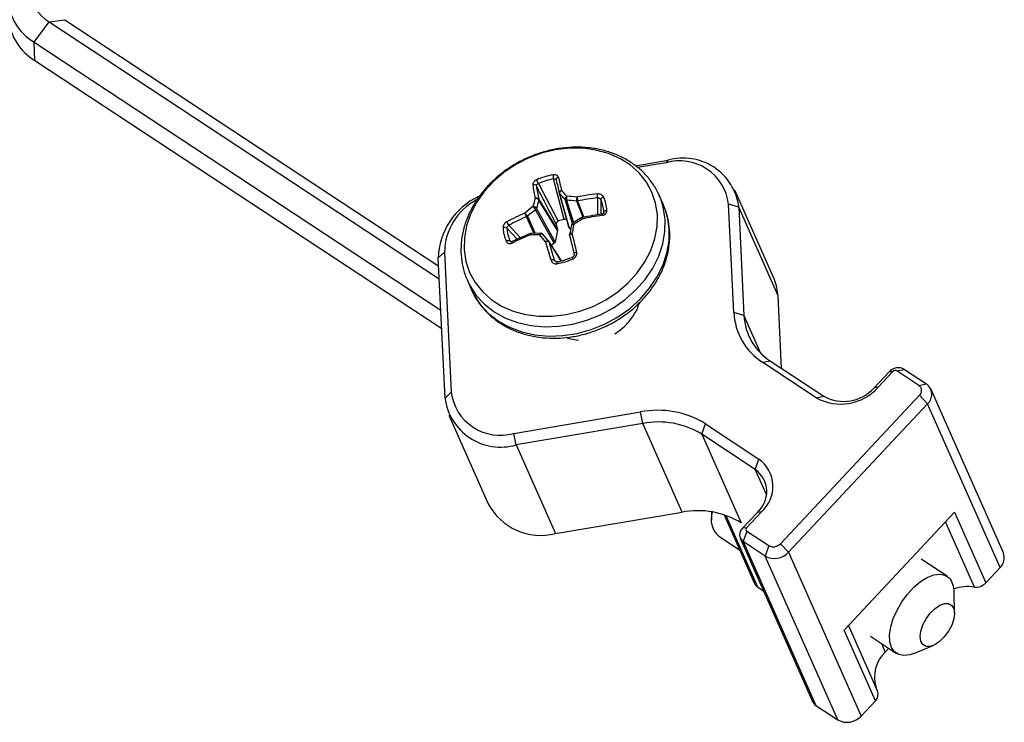
# Model space of a CAD drawing. Units: inches. Extents: x 0.3 to 13.6, y 0.4 to 10.7.
# Drawn here: x 11.5 to 12.3, y 8.2 to 8.8 of the extents above; entities that cross this region are included whole.
import ezdxf

# ---------------------------------------------------------------- set-up
doc = ezdxf.new("R2010")
doc.units = ezdxf.units.IN
doc.header["$MEASUREMENT"] = 0

msp = doc.modelspace()

# ---------------------------------------------------------------- linework, layer by layer
at = {"color": 7, "linetype": 'Continuous', "lineweight": 25}
for p, q in [((11.477258, 8.813364), (11.490597, 8.831442)), ((11.490597, 8.831442), (11.504569, 8.83328)), ((11.490597, 8.831442), (11.837143, 8.603153)), ((11.504569, 8.83328), (11.8366, 8.614553)), ((11.477258, 8.813364), (11.838466, 8.575416)), ((11.477892, 8.797123), (11.477258, 8.813364)), ((11.477892, 8.797123), (11.839245, 8.55908)), ((12.011386, 8.703632), (12.040073, 8.708477)), ((12.038595, 8.70626), (12.013307, 8.701989)), ((12.040073, 8.708477), (12.038595, 8.70626)), ((11.925147, 8.687804), (11.942661, 8.654379)), ((11.948025, 8.656028), (11.93866, 8.691958)), ((11.94085, 8.691417), (11.940901, 8.691542)), ((11.943741, 8.679366), (11.951849, 8.649702)), ((11.944022, 8.678842), (11.952131, 8.649179)), ((12.134593, 8.603219), (12.099682, 8.681963)), ((11.92548, 8.673792), (11.942212, 8.64678)), ((11.942214, 8.646131), (11.925482, 8.673143)), ((12.036193, 8.668993), (12.032535, 8.677243)), ((12.098753, 8.573406), (12.094163, 8.669653)), ((12.103219, 8.666879), (12.094163, 8.669653)), ((11.939134, 8.63474), (11.922662, 8.664567)), ((11.923482, 8.665738), (11.939953, 8.635911)), ((12.039989, 8.657813), (12.038522, 8.662866)), ((12.103219, 8.666879), (12.107809, 8.570632)), ((12.13813, 8.588135), (12.103219, 8.666879)), ((11.941013, 8.651727), (11.942212, 8.64678)), ((11.963063, 8.657255), (11.95525, 8.652212)), ((11.927456, 8.643657), (11.91862, 8.643583)), ((11.942214, 8.646131), (11.939953, 8.635911)), ((11.953793, 8.647275), (11.952131, 8.649179)), ((11.934407, 8.636558), (11.934254, 8.636743)), ((11.945558, 8.61915), (11.934438, 8.636513)), ((11.939134, 8.63474), (11.936688, 8.632999)), ((11.836255, 8.62179), (11.84176, 8.627024)), ((11.84176, 8.627024), (11.847694, 8.502595)), ((11.842188, 8.497361), (11.836255, 8.62179)), ((11.86204, 8.601654), (11.865698, 8.593404)), ((12.01499, 8.580724), (12.015316, 8.582378)), ((12.141204, 8.523672), (12.13813, 8.588135)), ((12.107809, 8.570632), (12.098753, 8.573406)), ((12.131232, 8.530242), (12.124518, 8.528977)), ((12.131232, 8.530242), (12.178796, 8.498909)), ((12.172082, 8.497644), (12.124518, 8.528977)), ((12.223414, 8.506445), (12.236584, 8.520495)), ((12.240167, 8.520969), (12.226997, 8.506919)), ((12.240167, 8.520969), (12.236584, 8.520495)), ((12.243599, 8.521549), (12.250313, 8.522814)), ((12.263246, 8.508607), (12.243599, 8.521549)), ((12.250313, 8.522814), (12.269959, 8.509871)), ((12.226997, 8.506919), (12.223414, 8.506445)), ((12.263246, 8.508607), (12.269959, 8.509871)), ((12.338292, 8.359937), (12.273795, 8.505413)), ((11.842188, 8.497361), (11.847694, 8.502595)), ((12.140201, 8.368089), (12.263665, 8.499808)), ((12.172082, 8.497644), (12.178796, 8.498909)), ((12.263665, 8.499808), (12.270799, 8.492275)), ((12.270799, 8.492275), (12.147334, 8.360556)), ((12.335295, 8.346798), (12.270799, 8.492275)), ((11.845726, 8.482278), (11.880637, 8.403534)), ((11.903262, 8.465989), (12.015899, 8.485013)), ((12.017971, 8.474787), (12.015899, 8.485013)), ((12.017971, 8.474787), (11.905334, 8.455764)), ((12.052882, 8.396043), (12.017971, 8.474787)), ((12.070323, 8.46526), (12.073487, 8.474533)), ((12.073487, 8.474533), (12.12105, 8.4432)), ((11.905334, 8.455764), (11.903262, 8.465989)), ((12.117887, 8.433928), (12.070323, 8.46526)), ((12.070323, 8.46526), (12.105234, 8.386516)), ((11.905334, 8.455764), (11.940245, 8.37702)), ((12.117887, 8.433928), (12.12105, 8.4432)), ((11.940245, 8.37702), (12.052882, 8.396043)), ((12.078831, 8.39637), (12.078944, 8.38896)), ((12.090153, 8.393706), (12.117213, 8.33267)), ((12.106535, 8.381751), (12.119705, 8.395801)), ((12.123288, 8.396275), (12.110118, 8.382225)), ((12.123288, 8.396275), (12.119705, 8.395801)), ((12.294771, 8.395963), (12.196734, 8.291372)), ((12.294771, 8.395963), (12.322581, 8.333234)), ((12.110118, 8.382225), (12.106535, 8.381751)), ((12.085074, 8.374907), (12.10402, 8.362426)), ((12.104538, 8.372992), (12.169034, 8.227515)), ((12.110258, 8.379292), (12.107095, 8.37002)), ((12.110258, 8.379292), (12.129904, 8.36635)), ((12.126741, 8.357078), (12.107095, 8.37002)), ((12.107095, 8.37002), (12.171591, 8.224543)), ((12.129904, 8.36635), (12.126741, 8.357078)), ((12.140201, 8.368089), (12.147334, 8.360556)), ((12.191238, 8.211601), (12.126741, 8.357078)), ((12.147334, 8.360556), (12.211831, 8.215079)), ((12.288391, 8.339164), (12.265185, 8.354451)), ((12.322581, 8.333234), (12.335295, 8.346798)), ((12.11977, 8.329698), (12.125366, 8.326012)), ((12.294806, 8.306574), (12.294522, 8.325111)), ((12.226542, 8.237402), (12.200727, 8.295631)), ((12.224545, 8.228643), (12.196734, 8.291372)), ((12.220076, 8.285974), (12.243282, 8.270687)), ((12.258613, 8.270602), (12.275757, 8.277658)), ((12.233268, 8.271852), (12.236416, 8.27521)), ((12.171591, 8.224543), (12.191238, 8.211601)), ((12.211831, 8.215079), (12.224545, 8.228643))]:
    msp.add_line(p, q, dxfattribs=at)
at = {"color": 8, "linetype": 'Continuous', "lineweight": 25}
for p, q in [((11.955423, 8.652324), (11.94892, 8.673558)), ((11.950154, 8.673018), (11.956316, 8.6529)), ((11.964838, 8.657714), (11.959193, 8.672208)), ((11.959949, 8.672311), (11.965576, 8.657862)), ((11.980596, 8.67362), (11.980751, 8.66058)), ((12.036098, 8.666749), (12.034746, 8.671495)), ((12.039755, 8.658498), (12.038404, 8.663245)), ((11.921391, 8.643606), (11.914709, 8.658404)), ((11.915406, 8.658748), (11.92224, 8.643613)), ((11.90638, 8.63838), (11.897295, 8.648013)), ((11.898893, 8.650785), (11.909338, 8.639744)), ((11.900022, 8.636757), (11.900798, 8.636113)), ((11.945484, 8.619132), (11.93461, 8.636111)), ((11.939304, 8.620025), (11.940513, 8.618668)), ((12.107809, 8.570632), (12.122617, 8.537232)), ((12.127775, 8.411625), (12.117887, 8.433928)), ((12.09161, 8.393214), (12.11977, 8.329698)), ((12.312473, 8.329587), (12.28681, 8.38747)), ((12.229867, 8.279524), (12.233268, 8.271852))]:
    msp.add_line(p, q, dxfattribs=at)
at = {"color": 7, "linetype": 'Continuous', "lineweight": 25, "flags": 128}
for points in [[(12.029274, 8.670459), (12.025997, 8.680182), (12.021071, 8.689181), (12.014597, 8.697271), (12.006707, 8.704288), (11.997561, 8.710089), (11.987345, 8.714556), (11.976268, 8.717598), (11.964555, 8.719154), (11.952444, 8.71919), (11.940182, 8.717708), (11.928019, 8.714736), (11.916201, 8.710336), (11.904971, 8.704597), (11.894555, 8.697636), (11.885167, 8.689594), (11.876998, 8.680635), (11.870213, 8.670942), (11.864951, 8.660712), (11.861319, 8.650153), (11.859392, 8.63948), (11.859207, 8.628911), (11.860769, 8.61866), (11.864046, 8.608937), (11.868972, 8.599938), (11.875446, 8.591848), (11.883336, 8.584831), (11.892482, 8.57903), (11.902698, 8.574563), (11.913775, 8.571521), (11.925488, 8.569966), (11.937599, 8.569929), (11.949861, 8.571411), (11.962025, 8.574383), (11.973842, 8.578783), (11.985073, 8.584522), (11.995488, 8.591483), (12.004876, 8.599525), (12.013045, 8.608484), (12.01983, 8.618177), (12.025092, 8.628407), (12.028724, 8.638966), (12.030652, 8.649639), (12.030836, 8.660208), (12.029274, 8.670459)], [(12.034746, 8.671495), (12.032739, 8.676778), (12.032535, 8.677243)], [(12.038404, 8.663245), (12.036397, 8.668528), (12.036193, 8.668993)], [(11.934438, 8.636513), (11.934459, 8.636479), (11.934468, 8.636463)], [(11.941958, 8.618419), (11.941852, 8.618523), (11.94176, 8.618525), (11.941687, 8.618423), (11.941635, 8.618224), (11.941607, 8.617935), (11.941604, 8.617568), (11.941625, 8.617138), (11.941671, 8.616664)], [(11.956167, 8.62112), (11.955969, 8.621548), (11.955792, 8.621929), (11.955642, 8.622249), (11.955526, 8.622494), (11.955449, 8.622654), (11.955413, 8.622721), (11.955421, 8.622694), (11.955471, 8.622573)], [(12.13813, 8.588135), (12.136779, 8.596982), (12.134593, 8.603219)], [(11.951059, 8.550678), (11.958691, 8.549044), (11.960928, 8.548828)], [(12.258613, 8.270602), (12.25523, 8.269451), (12.24992, 8.268753), (12.245305, 8.269635), (12.241588, 8.27206), (12.23893, 8.275921), (12.237449, 8.28105), (12.237208, 8.287223), (12.238218, 8.294169), (12.240436, 8.301585), (12.243763, 8.309147), (12.248055, 8.316525), (12.253125, 8.323395), (12.25875, 8.329459), (12.264684, 8.33445), (12.270669, 8.338151), (12.276443, 8.3404), (12.281753, 8.341098), (12.286368, 8.340216), (12.290085, 8.337791), (12.290085, 8.337791)], [(12.292453, 8.313301), (12.294223, 8.310335), (12.294808, 8.306197), (12.294159, 8.301223), (12.292331, 8.295814), (12.28947, 8.290409), (12.285808, 8.285447), (12.281643, 8.281329), (12.277312, 8.278388), (12.273164, 8.276863), (12.269538, 8.276878), (12.266726, 8.278431), (12.264955, 8.281397), (12.264371, 8.285535), (12.265019, 8.290509), (12.266848, 8.295918), (12.269709, 8.301323), (12.27337, 8.306285), (12.277535, 8.310404), (12.281867, 8.313344), (12.286014, 8.314869), (12.289641, 8.314854), (12.292453, 8.313301)]]:
    msp.add_lwpolyline(points, dxfattribs=at)
at = {"color": 8, "linetype": 'Continuous', "lineweight": 25, "flags": 128}
for points in [[(11.861898, 8.601978), (11.864145, 8.597365), (11.869963, 8.588494), (11.877287, 8.580616), (11.885973, 8.573882), (11.895853, 8.568424), (11.906734, 8.564349), (11.918404, 8.561736), (11.930636, 8.560635), (11.943193, 8.561068), (11.955829, 8.563027), (11.968299, 8.566473), (11.98036, 8.57134), (11.991777, 8.577532), (12.002328, 8.58493), (12.011808, 8.593388), (12.020032, 8.602743), (12.02684, 8.612813), (12.0321, 8.623401), (12.035709, 8.634301), (12.037597, 8.645301), (12.037728, 8.656188), (12.036098, 8.666749)], [(11.865698, 8.593404), (11.867802, 8.589115), (11.873621, 8.580244), (11.880945, 8.572365), (11.889631, 8.565632), (11.899511, 8.560174), (11.910392, 8.556099), (11.922062, 8.553486), (11.934294, 8.552385), (11.946851, 8.552818), (11.959487, 8.554777), (11.971956, 8.558223), (11.984017, 8.56309), (11.995435, 8.569282), (12.005986, 8.576679), (12.015466, 8.585138), (12.02369, 8.594493), (12.030498, 8.604563), (12.035758, 8.61515), (12.039367, 8.626051), (12.041255, 8.637051), (12.041385, 8.647938), (12.039755, 8.658498)]]:
    msp.add_lwpolyline(points, dxfattribs=at)
at = {"color": 7, "linetype": 'Continuous', "lineweight": 25}
for centre, radius, start, end in [((11.498739, 8.851977), 0.044186, 120.871742, 240.911671), ((11.506582, 8.860392), 0.03307, 120.689609, 241.09382), ((11.501309, 8.83789), 0.047014, 184.894757, 240.126193), ((12.050631, 8.664051), 0.043891, 7.333757, 105.915966), ((12.053852, 8.660666), 0.049757, 7.173065, 106.076664), ((11.947713, 8.638581), 0.057768, 99.545011, 114.629992), ((11.94952, 8.695385), 0.011388, 179.176024, 197.515843), ((11.92121, 8.684315), 0.002607, 33.784534, 113.724232), ((12.199471, 8.729365), 0.28255, 188.6846, 191.174133), ((11.712054, 8.592014), 0.233633, 24.20502, 25.092506), ((11.947589, 8.638854), 0.053849, 99.544507, 114.6305), ((11.943186, 8.691452), 0.002252, 98.166126, 187.266346), ((14.887439, 9.380663), 3.026084, 193.170572, 193.399101), ((14.935162, 9.393886), 3.073129, 193.170394, 193.397985), ((12.198191, 8.727745), 0.278003, 188.685367, 191.187075), ((11.944757, 8.679673), 0.001061, 193.757334, 224.027756), ((11.716846, 8.463376), 0.313105, 42.166083, 43.48462), ((11.714002, 8.462194), 0.319214, 42.196685, 43.468751), ((12.00222, 8.454623), 0.225292, 96.307844, 100.960929), ((11.962588, 8.675294), 0.015232, 359.068612, 12.342567), ((11.898538, 8.619938), 0.06231, 115.259056, 178.296604), ((11.895093, 8.626152), 0.053339, 118.030691, 179.063206), ((12.135075, 8.613159), 0.221492, 163.892797, 165.844695), ((12.134801, 8.612614), 0.217894, 163.871542, 165.888654), ((11.924261, 8.67359), 0.001229, 343.008709, 10.251355), ((11.92404, 8.673463), 0.001477, 347.488831, 12.877747), ((11.950195, 8.674792), 0.001774, 224.068773, 268.693325), ((11.933818, 8.439865), 0.233725, 83.767018, 85.991938), ((11.933641, 8.439131), 0.238069, 83.792584, 85.941802), ((11.959451, 8.67486), 0.002579, 263.917179, 281.019308), ((11.959241, 8.67468), 0.002472, 268.889898, 286.628567), ((12.002139, 8.454988), 0.221399, 96.306886, 100.986817), ((11.983543, 8.672866), 0.003041, 98.023634, 165.651708), ((11.953564, 8.661112), 0.029786, 2.409264, 24.829903), ((11.954122, 8.662461), 0.03195, 2.408972, 24.830258), ((11.99483, 8.472234), 0.206221, 113.327104, 118.26301), ((12.060529, 8.485259), 0.229804, 127.602136, 129.883843), ((12.060357, 8.485444), 0.225931, 127.550181, 129.909003), ((11.921428, 8.666303), 0.00213, 305.401584, 344.618443), ((11.985569, 8.661411), 0.00244, 78.782503, 156.994976), ((11.90401, 8.655643), 0.007056, 194.54953, 223.505677), ((11.994901, 8.4722), 0.202757, 113.300611, 118.262786), ((11.913629, 8.660883), 0.002685, 293.495171, 309.923033), ((11.913911, 8.660903), 0.002623, 287.723332, 304.763544), ((11.956663, 8.618378), 0.038628, 102.921005, 111.251956), ((12.110617, 8.420991), 0.277209, 121.905922, 123.756748), ((12.02512, 8.376617), 0.28628, 98.652842, 102.3059), ((11.895174, 8.64506), 0.003636, 54.321441, 112.883549), ((11.925685, 8.649753), 0.031952, 182.409415, 204.829768), ((11.927054, 8.649265), 0.029785, 182.408956, 204.830212), ((11.927918, 8.641872), 0.001473, 41.009324, 57.673212), ((10.906951, 7.760936), 1.349962, 40.444491, 40.78933), ((12.415799, 8.556773), 0.470787, 168.496787, 169.524302), ((12.426672, 8.555997), 0.479688, 168.520333, 169.512686), ((20.002949, 10.62035), 8.287233, 193.8018471, 193.9193536), ((11.898664, 8.634098), 0.002986, 62.947252, 131.476791), ((12.014727, 8.402069), 0.25884, 111.969395, 115.875986), ((11.924504, 8.368362), 0.273831, 89.603538, 91.383702), ((10.895938, 7.753246), 1.360906, 40.446502, 40.783119), ((12.650956, 8.837468), 0.747001, 195.63723, 196.938928), ((11.933086, 8.635708), 0.00157, 32.420092, 40.458518), ((12.641424, 8.833871), 0.733964, 195.630032, 196.939256), ((11.954464, 8.642127), 0.001654, 169.369693, 193.700203), ((19.8942, 10.592531), 8.177441, 193.8014619, 193.9191443), ((11.959123, 8.624296), 0.002512, 91.230281, 153.210266), ((11.938062, 8.616537), 0.003702, 70.389644, 117.294741), ((11.932092, 8.673632), 0.057768, 279.544557, 294.629554), ((11.93303, 8.671522), 0.053848, 279.544108, 294.630421), ((12.154586, 8.576099), 0.055898, 182.760958, 237.459018), ((12.158567, 8.57308), 0.050817, 182.76121, 237.458706), ((12.244901, 8.513053), 0.01116, 60.993988, 138.179011), ((12.242246, 8.519109), 0.00279, 60.993684, 138.179315), ((12.193729, 8.536687), 0.044643, 240.994515, 318.178484), ((12.196384, 8.530631), 0.036272, 240.99393, 318.179069), ((12.259977, 8.504042), 0.005615, 311.061061, 54.399203), ((12.263423, 8.500741), 0.011229, 311.06089, 54.399374), ((11.891555, 8.503574), 0.049757, 187.173058, 286.076745), ((11.891226, 8.508198), 0.043891, 187.3337, 285.916108), ((12.03127, 8.40601), 0.080484, 58.362706, 101.009926), ((12.031944, 8.402967), 0.073167, 58.362738, 101.009969), ((12.103619, 8.418853), 0.029944, 311.060547, 54.399717), ((12.103724, 8.414146), 0.024329, 311.060811, 54.399453), ((11.927269, 8.42811), 0.052713, 207.79022, 284.25077), ((12.066855, 8.324223), 0.073167, 58.362738, 101.009969), ((12.099395, 8.389973), 0.020786, 162.41737, 226.45287), ((12.111452, 8.376107), 0.007486, 131.060976, 234.399288), ((12.111347, 8.380814), 0.001871, 131.05997, 234.400294), ((12.133963, 8.373671), 0.008371, 240.99503, 318.177968), ((12.134859, 8.371719), 0.016741, 240.994629, 318.17837), ((12.326988, 8.355604), 0.012106, 313.331775, 20.973517), ((12.276232, 8.325829), 0.018304, 357.754951, 40.810298), ((12.123498, 8.335492), 0.00689, 204.177909, 237.23811), ((12.306876, 8.287413), 0.042544, 82.441274, 107.157818), ((12.313925, 8.341394), 0.011896, 262.987367, 316.691905), ((12.254314, 8.249697), 0.030557, 133.528951, 197.581688), ((12.218997, 8.234516), 0.008079, 313.372048, 20.933102), ((12.175321, 8.230338), 0.006891, 204.182064, 237.235242), ((12.199355, 8.226243), 0.016741, 240.994629, 318.17837)]:
    msp.add_arc(centre, radius, start, end, dxfattribs=at)
at = {"color": 8, "linetype": 'Continuous', "lineweight": 25}
for centre, radius, start, end in [((11.945032, 8.679723), 0.001339, 195.453923, 221.085067), ((11.98059, 8.659649), 0.00146, 359.587989, 51.046348), ((11.902748, 8.635542), 0.001145, 137.763407, 210.667805), ((11.933062, 8.635695), 0.001598, 15.544134, 32.353324), ((11.933308, 8.635792), 0.00134, 13.745214, 30.031696)]:
    msp.add_arc(centre, radius, start, end, dxfattribs=at)
at = {"color": 7, "linetype": 'Continuous', "lineweight": 25}
for points, knots in [([(12.034864, 8.671117), (12.034803, 8.671329), (12.033802, 8.674818), (12.030836, 8.681228), (12.02546, 8.68993), (12.01868, 8.697723), (12.010734, 8.704525), (12.001713, 8.710221), (11.991766, 8.714722), (11.98105, 8.71795), (11.969742, 8.719843), (11.958035, 8.720367), (11.946132, 8.719508), (11.934238, 8.717281), (11.922558, 8.713723), (11.911292, 8.708892), (11.900633, 8.702868), (11.890762, 8.695748), (11.881851, 8.687647), (11.87406, 8.678698), (11.86753, 8.669048), (11.862386, 8.658864), (11.858725, 8.648325), (11.856624, 8.637629), (11.856094, 8.626965), (11.857232, 8.616574), (11.859225, 8.608192), (11.861373, 8.603576), (11.862077, 8.602065)], [0, 0, 0, 0, 0.00258965, 0.04249637, 0.08235023, 0.12218898, 0.1621265, 0.20225146, 0.24260861, 0.28319882, 0.32399081, 0.36493776, 0.40599362, 0.44712178, 0.48829825, 0.52951066, 0.57075418, 0.61202705, 0.65332443, 0.69463358, 0.73592842, 0.77716566, 0.81828615, 0.85922197, 0.89991163, 0.94032244, 0.98046862, 1, 1, 1, 1]), ([(11.942866, 8.693681), (11.94273, 8.694023), (11.942458, 8.694706), (11.941321, 8.695371), (11.939858, 8.695732), (11.938708, 8.69561), (11.938134, 8.695549)], [0, 0, 0, 0, 0.2503676, 0.50001604, 0.75014146, 1, 1, 1, 1]), ([(11.923638, 8.691093), (11.923112, 8.690816), (11.92206, 8.690261), (11.920907, 8.689095), (11.920151, 8.687849), (11.920158, 8.687084), (11.920161, 8.686701)], [0, 0, 0, 0, 0.2499102, 0.5000248, 0.7496863, 1, 1, 1, 1]), ([(11.923376, 8.685764), (11.923383, 8.685946), (11.923396, 8.686305), (11.923778, 8.686882), (11.924361, 8.687417), (11.924883, 8.687674), (11.925147, 8.687804)], [0, 0, 0, 0, 0.2520923, 0.4998421, 0.7476692, 1, 1, 1, 1]), ([(11.93866, 8.691958), (11.938941, 8.691996), (11.939498, 8.692071), (11.940206, 8.691932), (11.940748, 8.69164), (11.940884, 8.691326), (11.940953, 8.691167)], [0, 0, 0, 0, 0.2521848, 0.4999953, 0.7477681, 1, 1, 1, 1]), ([(11.941013, 8.651727), (11.93772, 8.658088), (11.931838, 8.669448), (11.925962, 8.680779), (11.923376, 8.685764)], [0, 0, 0, 0, 0.5600003, 1, 1, 1, 1]), ([(11.945671, 8.6818), (11.945363, 8.681688), (11.944746, 8.681464), (11.944057, 8.680852), (11.943652, 8.680132), (11.943702, 8.679658), (11.943726, 8.67942)], [0, 0, 0, 0, 0.2499972, 0.5000009, 0.7499962, 1, 1, 1, 1]), ([(11.943731, 8.679403), (11.94373, 8.679406), (11.943729, 8.679411), (11.943727, 8.679418), (11.943726, 8.67942)], [0, 0, 0, 0, 0.5601107, 1, 1, 1, 1]), ([(11.945671, 8.6818), (11.945401, 8.681619), (11.94486, 8.681257), (11.944264, 8.680475), (11.943921, 8.679645), (11.94397, 8.679172), (11.943994, 8.678935)], [0, 0, 0, 0, 0.24999248, 0.50001555, 0.75000217, 1, 1, 1, 1]), ([(11.943994, 8.678935), (11.943999, 8.678918), (11.944008, 8.678886), (11.944018, 8.678856), (11.944022, 8.678842)], [0, 0, 0, 0, 0.5599917, 1, 1, 1, 1]), ([(11.983118, 8.675878), (11.982863, 8.676302), (11.982354, 8.677149), (11.980929, 8.678051), (11.97925, 8.678617), (11.978061, 8.678573), (11.977467, 8.67855)], [0, 0, 0, 0, 0.2500741, 0.5000276, 0.7500883, 1, 1, 1, 1]), ([(11.925471, 8.673809), (11.925322, 8.674008), (11.925024, 8.674406), (11.9242, 8.674748), (11.923231, 8.674851), (11.922596, 8.67469), (11.922278, 8.674609)], [0, 0, 0, 0, 0.24999834, 0.49999179, 0.74999203, 1, 1, 1, 1]), ([(11.925437, 8.673231), (11.925288, 8.673429), (11.924989, 8.673826), (11.924173, 8.674299), (11.923217, 8.674604), (11.922591, 8.674607), (11.922278, 8.674609)], [0, 0, 0, 0, 0.2500012, 0.49999852, 0.75000137, 1, 1, 1, 1]), ([(11.925482, 8.673143), (11.925474, 8.673159), (11.92546, 8.673188), (11.925444, 8.673218), (11.925437, 8.673231)], [0, 0, 0, 0, 0.5600054, 1, 1, 1, 1]), ([(11.925471, 8.673809), (11.925473, 8.673806), (11.925476, 8.6738), (11.925479, 8.673795), (11.92548, 8.673792)], [0, 0, 0, 0, 0.5601501, 1, 1, 1, 1]), ([(11.95049, 8.676603), (11.950327, 8.67648), (11.95001, 8.676242), (11.949603, 8.675798), (11.949283, 8.675345), (11.948993, 8.674777), (11.948816, 8.674131), (11.948887, 8.673739), (11.94892, 8.673558)], [0, 0, 0, 0, 0.1549549, 0.3014226, 0.4393726, 0.5688115, 0.8011543, 1, 1, 1, 1]), ([(11.95049, 8.676603), (11.95043, 8.676435), (11.950315, 8.676108), (11.950187, 8.675543), (11.9501, 8.674987), (11.95004, 8.674319), (11.950036, 8.673597), (11.950117, 8.673201), (11.950154, 8.673018)], [0, 0, 0, 0, 0.1549513, 0.301402, 0.4393648, 0.5688, 0.801155, 1, 1, 1, 1]), ([(11.959383, 8.675804), (11.959326, 8.67553), (11.95921, 8.674982), (11.959112, 8.673982), (11.959089, 8.673013), (11.959148, 8.672535), (11.959178, 8.672296)], [0, 0, 0, 0, 0.2500089, 0.5000087, 0.750005, 1, 1, 1, 1]), ([(11.959193, 8.672208), (11.95919, 8.672224), (11.959184, 8.672253), (11.95918, 8.672283), (11.959178, 8.672296)], [0, 0, 0, 0, 0.5599621, 1, 1, 1, 1]), ([(11.959383, 8.675804), (11.959435, 8.675535), (11.959537, 8.674996), (11.959707, 8.674008), (11.959858, 8.673046), (11.959915, 8.672568), (11.959944, 8.672329)], [0, 0, 0, 0, 0.2500148, 0.5000209, 0.750007, 1, 1, 1, 1]), ([(11.959944, 8.672329), (11.959945, 8.672325), (11.959946, 8.672319), (11.959948, 8.672314), (11.959949, 8.672311)], [0, 0, 0, 0, 0.5602113, 1, 1, 1, 1]), ([(11.977817, 8.675047), (11.978112, 8.675047), (11.978695, 8.675046), (11.979516, 8.674742), (11.98021, 8.674268), (11.980467, 8.673837), (11.980596, 8.67362)], [0, 0, 0, 0, 0.25206186, 0.49981297, 0.74766301, 1, 1, 1, 1]), ([(11.915352, 8.658824), (11.915207, 8.659027), (11.914916, 8.659434), (11.914312, 8.660211), (11.913686, 8.660988), (11.913343, 8.661395), (11.913171, 8.661598)], [0, 0, 0, 0, 0.2499974, 0.4999852, 0.7500031, 1, 1, 1, 1]), ([(11.9147, 8.658421), (11.914553, 8.658623), (11.914261, 8.659029), (11.913805, 8.659898), (11.913408, 8.660816), (11.91325, 8.661338), (11.913171, 8.661598)], [0, 0, 0, 0, 0.24999709, 0.49999799, 0.74998897, 1, 1, 1, 1]), ([(11.922662, 8.664567), (11.922558, 8.664729), (11.922334, 8.665081), (11.921878, 8.665662), (11.921441, 8.666177), (11.921066, 8.666591), (11.920673, 8.666996), (11.920432, 8.667214), (11.920308, 8.667325)], [0, 0, 0, 0, 0.1988395, 0.4311975, 0.5606356, 0.6985746, 0.8450267, 1, 1, 1, 1]), ([(11.923482, 8.665738), (11.923375, 8.665896), (11.923145, 8.666239), (11.922573, 8.666655), (11.921983, 8.666953), (11.921454, 8.667145), (11.920876, 8.667286), (11.920501, 8.667312), (11.920308, 8.667325)], [0, 0, 0, 0, 0.1988397, 0.4311961, 0.5606282, 0.6985834, 0.8450428, 1, 1, 1, 1]), ([(11.981519, 8.660787), (11.978903, 8.66037), (11.972904, 8.659414), (11.966902, 8.658158), (11.963518, 8.65745)], [0, 0, 0, 0, 0.4360697, 1, 1, 1, 1]), ([(11.98323, 8.661837), (11.983189, 8.661744), (11.983089, 8.661517), (11.982745, 8.661221), (11.982234, 8.660935), (11.981757, 8.660836), (11.981512, 8.660785)], [0, 0, 0, 0, 0.1827542, 0.4436701, 0.7134558, 1, 1, 1, 1]), ([(11.98205, 8.659638), (11.982617, 8.659771), (11.983752, 8.660036), (11.985049, 8.661046), (11.985946, 8.662325), (11.986011, 8.663311), (11.986044, 8.663804)], [0, 0, 0, 0, 0.24996547, 0.50002576, 0.74998621, 1, 1, 1, 1]), ([(11.983324, 8.662364), (11.983328, 8.66212), (11.983332, 8.661861), (11.983185, 8.661649), (11.983177, 8.661638)], [0, 0, 0, 0, 0.9456964, 1, 1, 1, 1]), ([(11.865734, 8.593815), (11.866398, 8.592205), (11.868356, 8.58745), (11.873163, 8.580303), (11.879931, 8.572528), (11.887958, 8.565791), (11.897027, 8.560154), (11.907021, 8.55572), (11.917773, 8.552562), (11.929107, 8.550741), (11.940829, 8.550291), (11.952737, 8.551223), (11.964625, 8.553522), (11.976287, 8.55715), (11.987526, 8.562046), (11.998148, 8.568131), (12.007972, 8.575307), (12.016826, 8.583456), (12.024554, 8.592447), (12.031013, 8.602129), (12.036081, 8.612337), (12.039658, 8.622888), (12.041682, 8.63359), (12.042099, 8.644236), (12.041234, 8.652303), (12.04023, 8.656744), (12.039989, 8.657813)], [0, 0, 0, 0, 0.02192627, 0.06472924, 0.10751983, 0.15042321, 0.19353131, 0.23688995, 0.28049807, 0.32432025, 0.36830621, 0.41240673, 0.45658307, 0.50081049, 0.54507604, 0.58937473, 0.63370481, 0.67806094, 0.72242851, 0.76677879, 0.81106393, 0.85522019, 0.8991741, 0.94286062, 0.98624774, 1, 1, 1, 1]), ([(11.897181, 8.65387), (11.896692, 8.65356), (11.895715, 8.652939), (11.894602, 8.651514), (11.893836, 8.649939), (11.893786, 8.648919), (11.893761, 8.648409)], [0, 0, 0, 0, 0.2499654, 0.5000255, 0.7499859, 1, 1, 1, 1]), ([(11.914709, 8.658404), (11.914708, 8.658408), (11.914705, 8.658413), (11.914701, 8.658418), (11.9147, 8.658421)], [0, 0, 0, 0, 0.5601916, 1, 1, 1, 1]), ([(11.915406, 8.658748), (11.915397, 8.658762), (11.915379, 8.658787), (11.915361, 8.658813), (11.915352, 8.658824)], [0, 0, 0, 0, 0.5599912, 1, 1, 1, 1]), ([(11.942661, 8.654379), (11.942383, 8.654244), (11.941823, 8.653972), (11.941249, 8.653276), (11.940914, 8.652493), (11.94098, 8.651984), (11.941013, 8.651727)], [0, 0, 0, 0, 0.2485299, 0.4993203, 0.747398, 1, 1, 1, 1]), ([(11.950641, 8.654687), (11.950554, 8.654925), (11.95038, 8.655399), (11.949744, 8.655883), (11.948935, 8.656159), (11.948329, 8.656072), (11.948025, 8.656028)], [0, 0, 0, 0, 0.2507377, 0.4995397, 0.7496733, 1, 1, 1, 1]), ([(11.95658, 8.651464), (11.956381, 8.651494), (11.955992, 8.651552), (11.95548, 8.651542), (11.955067, 8.651473), (11.954676, 8.65132), (11.954406, 8.651057), (11.954449, 8.650784), (11.954468, 8.650658)], [0, 0, 0, 0, 0.15495682, 0.30142418, 0.4393605, 0.56880219, 0.80116279, 1, 1, 1, 1]), ([(11.955308, 8.652248), (11.95512, 8.65209), (11.95483, 8.651848), (11.954577, 8.651403), (11.954503, 8.651153), (11.954466, 8.651027)], [0, 0, 0, 0, 0.48239752, 0.74001191, 1, 1, 1, 1]), ([(11.963192, 8.657198), (11.963096, 8.657218), (11.962903, 8.657256), (11.962916, 8.656978), (11.962923, 8.656839)], [0, 0, 0, 0, 0.49998799, 1, 1, 1, 1]), ([(11.897295, 8.648013), (11.897304, 8.648273), (11.897322, 8.648788), (11.897669, 8.649582), (11.898193, 8.6503), (11.898658, 8.650623), (11.898893, 8.650785)], [0, 0, 0, 0, 0.2521928, 0.5000053, 0.7477834, 1, 1, 1, 1]), ([(11.918078, 8.643481), (11.915668, 8.642489), (11.91014, 8.640214), (11.904857, 8.637713), (11.901878, 8.636302)], [0, 0, 0, 0, 0.4360217, 1, 1, 1, 1]), ([(11.919097, 8.643367), (11.918976, 8.643471), (11.918734, 8.643679), (11.918495, 8.643508), (11.918376, 8.643422)], [0, 0, 0, 0, 0.5000002, 1, 1, 1, 1]), ([(11.92903, 8.642839), (11.928937, 8.642942), (11.928735, 8.643165), (11.928257, 8.643199), (11.927767, 8.643081), (11.927331, 8.642889), (11.926858, 8.642596), (11.926555, 8.642326), (11.926399, 8.642186)], [0, 0, 0, 0, 0.1988461, 0.4311895, 0.5606464, 0.698577, 0.845052, 1, 1, 1, 1]), ([(11.928804, 8.643061), (11.928703, 8.643152), (11.928502, 8.643333), (11.928143, 8.643516), (11.927772, 8.643632), (11.927519, 8.643648), (11.927397, 8.643656)], [0, 0, 0, 0, 0.2587158, 0.5161284, 0.7651761, 1, 1, 1, 1]), ([(11.942212, 8.64678), (11.942232, 8.646661), (11.942268, 8.646449), (11.94223, 8.646228), (11.942214, 8.646131)], [0, 0, 0, 0, 0.5600817, 1, 1, 1, 1]), ([(11.952131, 8.649179), (11.952058, 8.649275), (11.951928, 8.649446), (11.951867, 8.64965), (11.95184, 8.649739)], [0, 0, 0, 0, 0.5599458, 1, 1, 1, 1]), ([(11.954998, 8.643308), (11.954681, 8.643319), (11.954047, 8.643339), (11.953305, 8.64316), (11.952836, 8.642852), (11.952837, 8.642572), (11.952838, 8.642432)], [0, 0, 0, 0, 0.24999105, 0.49999548, 0.74999438, 1, 1, 1, 1]), ([(11.954998, 8.643308), (11.954683, 8.643219), (11.954055, 8.643042), (11.95332, 8.642619), (11.952854, 8.642153), (11.952856, 8.641874), (11.952857, 8.641735)], [0, 0, 0, 0, 0.2500003, 0.5000021, 0.7499972, 1, 1, 1, 1]), ([(11.896686, 8.636335), (11.896934, 8.635928), (11.897428, 8.635114), (11.898722, 8.634509), (11.900217, 8.634358), (11.901248, 8.634758), (11.901763, 8.634958)], [0, 0, 0, 0, 0.2500576, 0.5000191, 0.7500841, 1, 1, 1, 1]), ([(11.901885, 8.636306), (11.901712, 8.636233), (11.901377, 8.636091), (11.900847, 8.636018), (11.900587, 8.636147), (11.900416, 8.636232)], [0, 0, 0, 0, 0.2681215, 0.5202164, 1, 1, 1, 1]), ([(11.934281, 8.636727), (11.934155, 8.636829), (11.933904, 8.637032), (11.933214, 8.636984), (11.932404, 8.636686), (11.931871, 8.636307), (11.931604, 8.636117)], [0, 0, 0, 0, 0.25000011, 0.50000224, 0.74999941, 1, 1, 1, 1]), ([(11.934602, 8.636123), (11.934476, 8.636224), (11.934226, 8.636426), (11.933463, 8.636515), (11.932541, 8.636428), (11.931916, 8.636221), (11.931604, 8.636117)], [0, 0, 0, 0, 0.2499951, 0.4999903, 0.7499938, 1, 1, 1, 1]), ([(11.934469, 8.636462), (11.934461, 8.636476), (11.934441, 8.636507), (11.934419, 8.636539), (11.934407, 8.636557)], [0, 0, 0, 0, 0.4204933, 1, 1, 1, 1]), ([(11.93461, 8.636111), (11.934608, 8.636113), (11.934605, 8.636118), (11.934603, 8.636122), (11.934602, 8.636123)], [0, 0, 0, 0, 0.5595259, 1, 1, 1, 1]), ([(11.939953, 8.635911), (11.939865, 8.635662), (11.939708, 8.635218), (11.939309, 8.634886), (11.939134, 8.63474)], [0, 0, 0, 0, 0.55993274, 1, 1, 1, 1]), ([(11.952859, 8.642371), (11.952855, 8.642382), (11.952847, 8.642403), (11.952841, 8.642423), (11.952838, 8.642432)], [0, 0, 0, 0, 0.5600287, 1, 1, 1, 1]), ([(11.956881, 8.625428), (11.956919, 8.625146), (11.956994, 8.624587), (11.956724, 8.623759), (11.956226, 8.623031), (11.955725, 8.622727), (11.955471, 8.622573)], [0, 0, 0, 0, 0.2520601, 0.499799, 0.7476707, 1, 1, 1, 1]), ([(11.956167, 8.62112), (11.956685, 8.621414), (11.957722, 8.622002), (11.958743, 8.623464), (11.959316, 8.625126), (11.959152, 8.626246), (11.959069, 8.626807)], [0, 0, 0, 0, 0.24990861, 0.50002912, 0.74967777, 1, 1, 1, 1]), ([(11.936364, 8.619828), (11.936579, 8.619307), (11.937009, 8.618268), (11.93833, 8.617189), (11.939924, 8.616531), (11.941089, 8.61662), (11.941671, 8.616664)], [0, 0, 0, 0, 0.25037745, 0.50002463, 0.75013929, 1, 1, 1, 1]), ([(11.941958, 8.618419), (11.941667, 8.618405), (11.941089, 8.618377), (11.940296, 8.618708), (11.939642, 8.619253), (11.939417, 8.619766), (11.939304, 8.620025)], [0, 0, 0, 0, 0.2521948, 0.499996, 0.7477684, 1, 1, 1, 1]), ([(11.993083, 8.554457), (11.99595, 8.556445), (12.002176, 8.560761), (12.009287, 8.569717), (12.013668, 8.577061), (12.01442, 8.581185), (12.014501, 8.581628)], [0, 0, 0, 0, 0.2832026, 0.6150174, 0.9586048, 1, 1, 1, 1])]:
    msp.add_open_spline(points, degree=3, knots=knots, dxfattribs=at)
at = {"color": 8, "linetype": 'Continuous', "lineweight": 25}
for points, knots in [([(11.97799, 8.660199), (11.977988, 8.660399), (11.977943, 8.665351), (11.977879, 8.670299), (11.977817, 8.675047)], [0, 0, 0, 0, 0.0404056, 1, 1, 1, 1]), ([(11.983177, 8.661638), (11.983066, 8.661444), (11.982838, 8.661044), (11.982192, 8.660594), (11.981642, 8.66047), (11.981365, 8.660407)], [0, 0, 0, 0, 0.3181828, 0.6560765, 1, 1, 1, 1]), ([(11.95658, 8.651464), (11.956449, 8.651592), (11.956195, 8.651841), (11.955867, 8.652098), (11.955613, 8.652244), (11.955418, 8.652313), (11.95537, 8.652252), (11.955349, 8.652224)], [0, 0, 0, 0, 0.2288349, 0.4450874, 0.6487693, 0.8398987, 1, 1, 1, 1]), ([(11.964104, 8.656319), (11.963927, 8.656535), (11.963571, 8.656967), (11.963319, 8.657121), (11.963192, 8.657198)], [0, 0, 0, 0, 0.49997424, 1, 1, 1, 1]), ([(11.964104, 8.656319), (11.96403, 8.656568), (11.963881, 8.657067), (11.963726, 8.657456), (11.963683, 8.657443), (11.963667, 8.657438)], [0, 0, 0, 0, 0.3769504, 0.7538736, 1, 1, 1, 1]), ([(11.917966, 8.643387), (11.917918, 8.643372), (11.917792, 8.643332), (11.917753, 8.642886), (11.917846, 8.642371), (11.917892, 8.642113)], [0, 0, 0, 0, 0.2351002, 0.6175436, 1, 1, 1, 1]), ([(11.918376, 8.643422), (11.918268, 8.643273), (11.918052, 8.642975), (11.917945, 8.6424), (11.917892, 8.642113)], [0, 0, 0, 0, 0.4999886, 1, 1, 1, 1]), ([(11.927408, 8.643618), (11.927325, 8.643626), (11.927174, 8.64364), (11.92695, 8.643435), (11.926747, 8.643146), (11.926552, 8.642729), (11.926451, 8.642371), (11.926399, 8.642186)], [0, 0, 0, 0, 0.2197979, 0.3973368, 0.5865761, 0.787458, 1, 1, 1, 1]), ([(11.900684, 8.636095), (11.900593, 8.636134), (11.900295, 8.636258), (11.900134, 8.636553), (11.900022, 8.636757)], [0, 0, 0, 0, 0.3071365, 1, 1, 1, 1])]:
    msp.add_open_spline(points, degree=3, knots=knots, dxfattribs=at)

doc.saveas('drawing.dxf')
